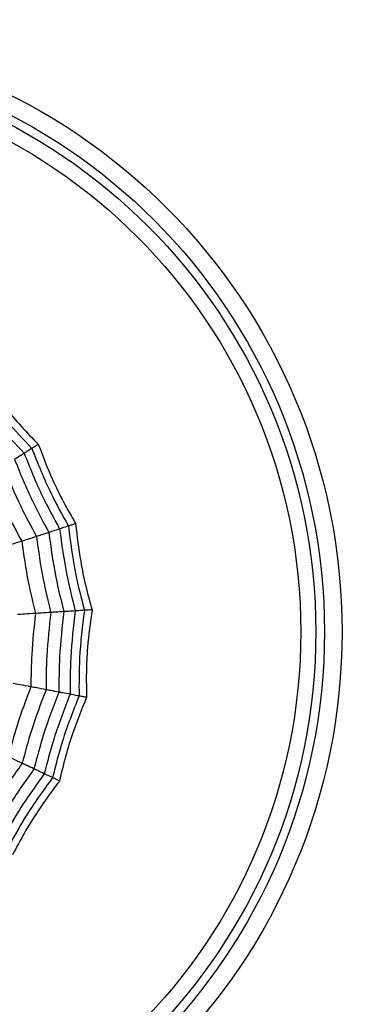
# Model space of a CAD drawing. Units: millimetres. Extents: x -40 to 297, y 0 to 957.
# Drawn here: x 137 to 143, y 619 to 636 of the extents above; entities that cross this region are included whole.
import ezdxf

# ---------------------------------------------------------------- set-up
doc = ezdxf.new("R2010")
doc.units = ezdxf.units.MM

# ---------------------------------------------------------------- blocks, each defined once
blk = doc.blocks.new('A$C23647')
at = {"color": 7, "linetype": 'Continuous', "lineweight": 25}
for radius in [18.62, 18.332, 16.832, 9.942, 9.65, 9.507, 9.257]:
    blk.add_circle((369.5, 24.5), radius, dxfattribs=at)
for points, knots in [([(373.527, 20.719), (373.318, 20.565), (372.945, 20.292), (372.608, 19.975), (372.46, 19.836)], [0, 0, 0, 0, 0.559955, 1, 1, 1, 1]), ([(373.637, 20.615), (373.422, 20.458), (373.038, 20.178), (372.693, 19.852), (372.541, 19.708)], [0, 0, 0, 0, 0.559948, 1, 1, 1, 1]), ([(367.321, 19.87), (367.125, 20.008), (366.776, 20.256), (366.402, 20.465), (366.238, 20.557)], [0, 0, 0, 0, 0.559965, 1, 1, 1, 1]), ([(373.73, 20.528), (373.559, 20.406), (373.276, 20.205), (372.906, 19.889), (372.708, 19.697), (372.609, 19.601)], [0, 0, 0, 0, 0.431945, 0.715441, 1, 1, 1, 1]), ([(367.148, 19.502), (366.938, 19.653), (366.562, 19.923), (366.157, 20.146), (365.979, 20.244)], [0, 0, 0, 0, 0.559955, 1, 1, 1, 1]), ([(367.229, 19.673), (367.025, 19.818), (366.661, 20.077), (366.271, 20.294), (366.099, 20.389)], [0, 0, 0, 0, 0.559961, 1, 1, 1, 1]), ([(372.105, 20.395), (371.894, 20.308), (371.519, 20.153), (371.16, 19.961), (371.002, 19.877)], [0, 0, 0, 0, 0.559969, 1, 1, 1, 1]), ([(367.084, 19.365), (366.868, 19.521), (366.483, 19.8), (366.066, 20.027), (365.882, 20.127)], [0, 0, 0, 0, 0.559948, 1, 1, 1, 1]), ([(367.321, 19.87), (367.345, 19.92), (367.387, 20.01), (367.417, 20.073), (367.43, 20.101)], [0, 0, 0, 0, 0.559985, 1, 1, 1, 1]), ([(368.589, 19.725), (368.376, 19.805), (367.996, 19.949), (367.603, 20.055), (367.43, 20.101)], [0, 0, 0, 0, 0.5599686, 1, 1, 1, 1]), ([(371.002, 19.877), (370.983, 19.937), (370.947, 20.046), (370.922, 20.125), (370.91, 20.16)], [0, 0, 0, 0, 0.559983, 1, 1, 1, 1]), ([(372.242, 20.179), (372.02, 20.088), (371.624, 19.926), (371.247, 19.723), (371.081, 19.633)], [0, 0, 0, 0, 0.559965, 1, 1, 1, 1]), ([(367.029, 19.25), (366.861, 19.375), (366.582, 19.582), (366.168, 19.836), (365.924, 19.965), (365.801, 20.029)], [0, 0, 0, 0, 0.431945, 0.715441, 1, 1, 1, 1]), ([(368.589, 19.725), (368.601, 19.787), (368.622, 19.899), (368.638, 19.981), (368.645, 20.017)], [0, 0, 0, 0, 0.559983, 1, 1, 1, 1]), ([(369.805, 19.648), (369.801, 19.712), (369.794, 19.826), (369.789, 19.909), (369.787, 19.945)], [0, 0, 0, 0, 0.559983, 1, 1, 1, 1]), ([(372.359, 19.996), (372.127, 19.901), (371.713, 19.733), (371.321, 19.52), (371.149, 19.426)], [0, 0, 0, 0, 0.559961, 1, 1, 1, 1]), ([(372.46, 19.836), (372.437, 19.872), (372.396, 19.936), (372.37, 19.977), (372.359, 19.996)], [0, 0, 0, 0, 0.559989, 1, 1, 1, 1]), ([(367.229, 19.673), (367.249, 19.716), (367.285, 19.793), (367.31, 19.846), (367.321, 19.87)], [0, 0, 0, 0, 0.559989, 1, 1, 1, 1]), ([(368.541, 19.473), (368.317, 19.559), (367.917, 19.711), (367.503, 19.821), (367.321, 19.87)], [0, 0, 0, 0, 0.559965, 1, 1, 1, 1]), ([(371.002, 19.877), (370.777, 19.845), (370.374, 19.787), (369.979, 19.691), (369.805, 19.648)], [0, 0, 0, 0, 0.559969, 1, 1, 1, 1]), ([(371.081, 19.633), (371.064, 19.686), (371.033, 19.78), (371.012, 19.847), (371.002, 19.877)], [0, 0, 0, 0, 0.559985, 1, 1, 1, 1]), ([(372.46, 19.836), (372.22, 19.74), (371.791, 19.567), (371.385, 19.345), (371.207, 19.247)], [0, 0, 0, 0, 0.559955, 1, 1, 1, 1]), ([(372.541, 19.708), (372.522, 19.739), (372.487, 19.793), (372.468, 19.823), (372.46, 19.836)], [0, 0, 0, 0, 0.559988, 1, 1, 1, 1]), ([(367.148, 19.502), (367.166, 19.541), (367.199, 19.609), (367.219, 19.653), (367.229, 19.673)], [0, 0, 0, 0, 0.559989, 1, 1, 1, 1]), ([(368.5, 19.26), (368.267, 19.35), (367.85, 19.51), (367.419, 19.623), (367.229, 19.673)], [0, 0, 0, 0, 0.5599608, 1, 1, 1, 1]), ([(368.541, 19.473), (368.552, 19.528), (368.57, 19.625), (368.583, 19.694), (368.589, 19.725)], [0, 0, 0, 0, 0.559985, 1, 1, 1, 1]), ([(369.805, 19.648), (369.579, 19.673), (369.175, 19.718), (368.768, 19.723), (368.589, 19.725)], [0, 0, 0, 0, 0.559969, 1, 1, 1, 1]), ([(369.821, 19.393), (369.818, 19.448), (369.812, 19.547), (369.807, 19.617), (369.805, 19.648)], [0, 0, 0, 0, 0.559985, 1, 1, 1, 1]), ([(371.081, 19.633), (370.844, 19.6), (370.42, 19.541), (370.004, 19.438), (369.821, 19.393)], [0, 0, 0, 0, 0.559965, 1, 1, 1, 1]), ([(371.149, 19.426), (371.134, 19.471), (371.108, 19.552), (371.089, 19.608), (371.081, 19.633)], [0, 0, 0, 0, 0.559989, 1, 1, 1, 1]), ([(372.541, 19.708), (372.294, 19.61), (371.852, 19.434), (371.437, 19.204), (371.254, 19.102)], [0, 0, 0, 0, 0.559948, 1, 1, 1, 1]), ([(372.609, 19.601), (372.413, 19.526), (372.089, 19.401), (371.652, 19.187), (371.413, 19.05), (371.293, 18.981)], [0, 0, 0, 0, 0.431945, 0.715441, 1, 1, 1, 1]), ([(372.609, 19.601), (372.598, 19.618), (372.58, 19.646), (372.562, 19.675), (372.549, 19.695), (372.544, 19.704), (372.541, 19.708)], [0, 0, 0, 0, 0.339993, 0.559995, 0.779998, 1, 1, 1, 1]), ([(367.084, 19.365), (367.099, 19.398), (367.126, 19.456), (367.142, 19.488), (367.148, 19.502)], [0, 0, 0, 0, 0.559988, 1, 1, 1, 1]), ([(368.465, 19.074), (368.224, 19.168), (367.793, 19.336), (367.345, 19.451), (367.148, 19.502)], [0, 0, 0, 0, 0.559955, 1, 1, 1, 1]), ([(368.5, 19.26), (368.509, 19.306), (368.525, 19.39), (368.536, 19.448), (368.541, 19.473)], [0, 0, 0, 0, 0.559989, 1, 1, 1, 1]), ([(369.821, 19.393), (369.583, 19.42), (369.158, 19.468), (368.729, 19.472), (368.541, 19.473)], [0, 0, 0, 0, 0.559965, 1, 1, 1, 1]), ([(371.149, 19.426), (370.901, 19.393), (370.458, 19.333), (370.025, 19.224), (369.835, 19.176)], [0, 0, 0, 0, 0.559961, 1, 1, 1, 1]), ([(371.207, 19.247), (371.194, 19.287), (371.17, 19.359), (371.155, 19.406), (371.149, 19.426)], [0, 0, 0, 0, 0.559989, 1, 1, 1, 1]), ([(367.029, 19.25), (367.038, 19.268), (367.052, 19.299), (367.067, 19.33), (367.077, 19.351), (367.081, 19.36), (367.084, 19.365)], [0, 0, 0, 0, 0.339993, 0.559995, 0.779998, 1, 1, 1, 1]), ([(368.437, 18.925), (368.189, 19.023), (367.747, 19.197), (367.286, 19.313), (367.084, 19.365)], [0, 0, 0, 0, 0.559948, 1, 1, 1, 1]), ([(369.835, 19.176), (369.832, 19.223), (369.827, 19.308), (369.823, 19.367), (369.821, 19.393)], [0, 0, 0, 0, 0.559989, 1, 1, 1, 1]), ([(368.413, 18.8), (368.218, 18.88), (367.897, 19.011), (367.432, 19.154), (367.164, 19.218), (367.029, 19.25)], [0, 0, 0, 0, 0.431945, 0.715441, 1, 1, 1, 1]), ([(368.465, 19.074), (368.473, 19.116), (368.487, 19.191), (368.496, 19.239), (368.5, 19.26)], [0, 0, 0, 0, 0.559989, 1, 1, 1, 1]), ([(369.835, 19.176), (369.587, 19.205), (369.143, 19.257), (368.697, 19.259), (368.5, 19.26)], [0, 0, 0, 0, 0.5599608, 1, 1, 1, 1]), ([(369.847, 18.987), (369.844, 19.03), (369.839, 19.106), (369.836, 19.154), (369.835, 19.176)], [0, 0, 0, 0, 0.559989, 1, 1, 1, 1]), ([(371.207, 19.247), (370.95, 19.213), (370.492, 19.152), (370.044, 19.038), (369.847, 18.987)], [0, 0, 0, 0, 0.559955, 1, 1, 1, 1]), ([(371.254, 19.102), (370.99, 19.069), (370.518, 19.008), (370.059, 18.889), (369.856, 18.836)], [0, 0, 0, 0, 0.559948, 1, 1, 1, 1]), ([(371.254, 19.102), (371.243, 19.137), (371.223, 19.198), (371.212, 19.232), (371.207, 19.247)], [0, 0, 0, 0, 0.559988, 1, 1, 1, 1]), ([(371.293, 18.981), (371.287, 19.001), (371.276, 19.033), (371.266, 19.065), (371.259, 19.088), (371.255, 19.098), (371.254, 19.102)], [0, 0, 0, 0, 0.339993, 0.559995, 0.779998, 1, 1, 1, 1]), ([(368.437, 18.925), (368.443, 18.961), (368.455, 19.024), (368.462, 19.059), (368.465, 19.074)], [0, 0, 0, 0, 0.559988, 1, 1, 1, 1]), ([(369.847, 18.987), (369.59, 19.018), (369.131, 19.074), (368.668, 19.074), (368.465, 19.074)], [0, 0, 0, 0, 0.559955, 1, 1, 1, 1]), ([(369.856, 18.836), (369.854, 18.872), (369.85, 18.936), (369.848, 18.972), (369.847, 18.987)], [0, 0, 0, 0, 0.559988, 1, 1, 1, 1]), ([(371.293, 18.981), (371.085, 18.957), (370.74, 18.917), (370.263, 18.819), (369.997, 18.746), (369.864, 18.709)], [0, 0, 0, 0, 0.431945, 0.715441, 1, 1, 1, 1]), ([(368.413, 18.8), (368.417, 18.82), (368.423, 18.853), (368.429, 18.887), (368.434, 18.91), (368.436, 18.92), (368.437, 18.925)], [0, 0, 0, 0, 0.339993, 0.559995, 0.779998, 1, 1, 1, 1]), ([(369.864, 18.709), (369.657, 18.737), (369.312, 18.785), (368.827, 18.808), (368.551, 18.803), (368.413, 18.8)], [0, 0, 0, 0, 0.4319451, 0.7154406, 1, 1, 1, 1]), ([(369.856, 18.836), (369.592, 18.869), (369.121, 18.928), (368.646, 18.926), (368.437, 18.925)], [0, 0, 0, 0, 0.559948, 1, 1, 1, 1]), ([(369.864, 18.709), (369.863, 18.729), (369.861, 18.763), (369.859, 18.797), (369.857, 18.82), (369.857, 18.831), (369.856, 18.836)], [0, 0, 0, 0, 0.339993, 0.559995, 0.779998, 1, 1, 1, 1])]:
    blk.add_open_spline(points, degree=3, knots=knots, dxfattribs=at)

msp = doc.modelspace()

# ---------------------------------------------------------------- block references
at = {"rotation": 90}
msp.add_blockref('A$C23647', (157.14, 255.868), dxfattribs=at)

doc.saveas('drawing.dxf')
